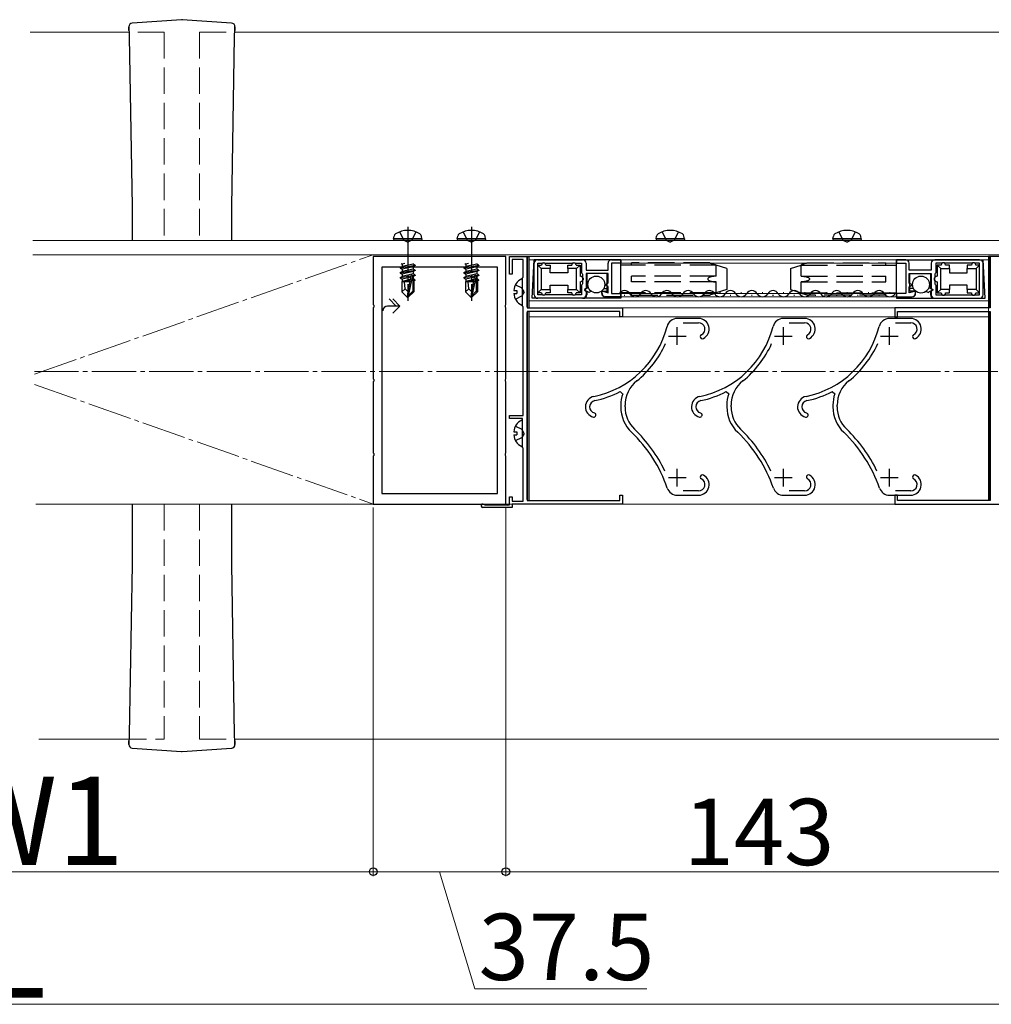
# Model space of a CAD drawing. Extents: x 0 to 1400, y 0 to 2100.
# Drawn here: x 418 to 637, y 1115 to 1338 of the extents above; entities that cross this region are included whole.
import ezdxf

# ---------------------------------------------------------------- set-up
doc = ezdxf.new("R2010")
doc.units = 0
doc.linetypes.add('YCENTER_1', pattern=[13, 10, -1, 1, -1])
doc.linetypes.add('YHIDDEN_1', pattern=[4, 3, -1])
for name, color, linetype, lineweight in [('YKK_11', 7, 'CONTINUOUS', 30), ('YKK_12', 2, 'CONTINUOUS', 13), ('YKK_13', 4, 'CONTINUOUS', 30), ('YKK_D', 6, 'CONTINUOUS', 13)]:
    doc.layers.add(name, color=color, linetype=linetype, lineweight=lineweight)
doc.styles.add('text-b', font='txt')

msp = doc.modelspace()

# ---------------------------------------------------------------- linework, layer by layer
at = {"layer": 'YKK_11', "linetype": 'ByBlock', "lineweight": -2, "ltscale": 0.5}
for p, q in [((527.6, 1284.2), (497.6, 1284.2)), ((497.6, 1284.2), (497.6, 1273.37)), ((527.6, 1273.37), (527.6, 1284.2)), ((528.4, 1280.2), (528.4, 1284.2)), ((528.4, 1284.2), (532.4, 1284.2)), ((531.52, 1283.56), (529.04, 1283.56)), ((529.04, 1283.56), (529.04, 1280.2)), ((531.52, 1279.56), (531.52, 1283.56)), ((532.4, 1284.2), (532.4, 1272.6)), ((534.8, 1283.48), (544.96, 1283.48)), ((551.52, 1283.48), (553.6, 1283.48)), ((553.6, 1283.48), (553.6, 1282.68)), ((618.08, 1283.47), (616, 1283.47)), ((616, 1283.47), (616, 1282.67)), ((634.8, 1283.47), (624.64, 1283.47)), ((641.2, 1284.2), (637.2, 1284.2)), ((637.2, 1284.2), (637.2, 1272.6)), ((499.52, 1281.8), (499.52, 1230.6)), ((525.68, 1281.8), (499.52, 1281.8)), ((525.68, 1230.6), (525.68, 1281.8)), ((534, 1275.56), (534, 1282.68)), ((534.8, 1275.56), (534.8, 1282.68)), ((534.8, 1282.68), (535.79, 1282.68)), ((535.79, 1282.68), (535.94, 1282.78)), ((535.94, 1282.78), (536.38, 1282.78)), ((536.38, 1282.78), (536.53, 1282.68)), ((536.53, 1282.68), (542.63, 1282.68)), ((542.63, 1282.68), (542.78, 1282.78)), ((542.78, 1282.78), (543.22, 1282.78)), ((543.22, 1282.78), (543.37, 1282.68)), ((543.37, 1282.68), (544.72, 1282.68)), ((544.72, 1282.68), (544.72, 1280.52)), ((545.76, 1282.68), (545.76, 1281.16)), ((545.76, 1281.16), (550.72, 1281.16)), ((550.72, 1281.16), (550.72, 1282.68)), ((553.6, 1282.68), (551.52, 1282.68)), ((551.52, 1282.68), (551.52, 1275.88)), ((616, 1282.67), (618.08, 1282.67)), ((618.08, 1282.67), (618.08, 1275.87)), ((618.88, 1281.15), (618.88, 1282.67)), ((623.84, 1281.15), (618.88, 1281.15)), ((623.84, 1282.67), (623.84, 1281.15)), ((626.23, 1282.67), (624.88, 1282.67)), ((624.88, 1282.67), (624.88, 1280.51)), ((626.38, 1282.77), (626.23, 1282.67)), ((626.82, 1282.77), (626.38, 1282.77)), ((626.97, 1282.67), (626.82, 1282.77)), ((633.07, 1282.67), (626.97, 1282.67)), ((633.22, 1282.77), (633.07, 1282.67)), ((633.66, 1282.77), (633.22, 1282.77)), ((633.81, 1282.67), (633.66, 1282.77)), ((634.8, 1282.67), (633.81, 1282.67)), ((634.8, 1275.55), (634.8, 1282.67)), ((635.6, 1275.55), (635.6, 1282.67)), ((529.04, 1280.2), (528.4, 1280.2)), ((531.36, 1279.4), (531.52, 1279.56)), ((531.36, 1273), (531.36, 1279.4)), ((544.72, 1280.52), (544.84, 1280.36)), ((544.84, 1280.36), (544.96, 1280.21)), ((544.96, 1280.21), (544.96, 1279.49)), ((544.96, 1279.49), (545.06, 1279.34)), ((545.06, 1278.9), (544.96, 1278.75)), ((545.06, 1279.34), (545.06, 1278.9)), ((550.72, 1280.36), (545.76, 1280.36)), ((545.76, 1280.36), (545.76, 1277)), ((550.72, 1278.22), (550.72, 1280.36)), ((618.88, 1278.21), (618.88, 1280.35)), ((618.88, 1280.35), (623.84, 1280.35)), ((623.84, 1280.35), (623.84, 1277)), ((624.64, 1279.48), (624.54, 1279.33)), ((624.54, 1279.33), (624.54, 1278.89)), ((624.54, 1278.89), (624.64, 1278.75)), ((624.76, 1280.35), (624.64, 1280.2)), ((624.64, 1280.2), (624.64, 1279.48)), ((624.88, 1280.51), (624.76, 1280.35)), ((544.84, 1277.88), (544.72, 1277.73)), ((544.72, 1277.73), (544.72, 1275.56)), ((544.96, 1278.04), (544.84, 1277.88)), ((544.96, 1278.75), (544.96, 1278.04)), ((545.76, 1277), (545.36, 1276.77)), ((545.36, 1276.77), (545.36, 1276.59)), ((550.16, 1277.89), (550.72, 1278.22)), ((550.16, 1277.71), (550.16, 1277.89)), ((550.72, 1277.39), (550.16, 1277.71)), ((550.72, 1276.02), (550.72, 1277.39)), ((619.44, 1277.89), (618.88, 1278.21)), ((618.88, 1277.38), (619.44, 1277.7)), ((618.88, 1276.02), (618.88, 1277.38)), ((619.44, 1277.7), (619.44, 1277.89)), ((623.84, 1277), (624.24, 1276.77)), ((624.24, 1276.77), (624.24, 1276.58)), ((624.64, 1278.75), (624.64, 1278.03)), ((624.64, 1278.03), (624.76, 1277.87)), ((624.76, 1277.87), (624.88, 1277.72)), ((624.88, 1277.72), (624.88, 1275.55)), ((535.79, 1275.56), (534.8, 1275.56)), ((544.96, 1274.76), (534.8, 1274.76)), ((535.94, 1275.47), (535.79, 1275.56)), ((536.38, 1275.47), (535.94, 1275.47)), ((536.53, 1275.56), (536.38, 1275.47)), ((542.63, 1275.56), (536.53, 1275.56)), ((542.78, 1275.47), (542.63, 1275.56)), ((543.22, 1275.47), (542.78, 1275.47)), ((543.37, 1275.56), (543.22, 1275.47)), ((544.72, 1275.56), (543.37, 1275.56)), ((545.36, 1276.59), (545.76, 1276.36)), ((545.76, 1276.36), (545.76, 1275.56)), ((549.28, 1276.04), (549.28, 1276.41)), ((549.28, 1276.41), (550.72, 1276.02)), ((553.6, 1275.08), (550.24, 1275.08)), ((551.52, 1275.88), (553.6, 1275.88)), ((553.6, 1275.88), (553.6, 1275.08)), ((618.08, 1275.87), (616, 1275.87)), ((616, 1275.87), (616, 1275.07)), ((616, 1275.07), (619.36, 1275.07)), ((620.32, 1276.4), (618.88, 1276.02)), ((620.32, 1276.03), (620.32, 1276.4)), ((624.24, 1276.58), (623.84, 1276.35)), ((623.84, 1276.35), (623.84, 1275.55)), ((624.64, 1274.75), (634.8, 1274.75)), ((624.88, 1275.55), (626.23, 1275.55)), ((626.23, 1275.55), (626.38, 1275.46)), ((626.38, 1275.46), (626.82, 1275.46)), ((626.82, 1275.46), (626.97, 1275.55)), ((626.97, 1275.55), (633.07, 1275.55)), ((633.07, 1275.55), (633.22, 1275.46)), ((633.22, 1275.46), (633.66, 1275.46)), ((633.66, 1275.46), (633.81, 1275.55)), ((633.81, 1275.55), (634.8, 1275.55)), ((497.6, 1273.37), (497.7, 1273.22)), ((497.7, 1272.78), (497.6, 1272.63)), ((497.6, 1272.63), (497.6, 1256.57)), ((497.7, 1273.22), (497.7, 1272.78)), ((527.5, 1273.22), (527.6, 1273.37)), ((527.5, 1272.78), (527.5, 1273.22)), ((527.6, 1272.63), (527.5, 1272.78)), ((527.6, 1256.57), (527.6, 1272.63)), ((531.52, 1272.84), (531.36, 1273)), ((531.52, 1248.2), (531.52, 1272.84)), ((532.4, 1272.6), (554, 1272.6)), ((554, 1272.6), (554, 1270.6)), ((637.2, 1272.6), (615.6, 1272.6)), ((615.6, 1272.6), (615.6, 1270.6)), ((532.4, 1271.8), (532.4, 1229)), ((553.36, 1271.8), (532.4, 1271.8)), ((553.36, 1270.6), (553.36, 1271.8)), ((554, 1270.6), (553.36, 1270.6)), ((571.2, 1270.2), (566.4, 1270.2)), ((595.2, 1270.2), (590.4, 1270.2)), ((619.2, 1270.2), (614.4, 1270.2)), ((615.6, 1270.6), (616.24, 1270.6)), ((616.24, 1270.6), (616.24, 1271.8)), ((616.24, 1271.8), (637.2, 1271.8)), ((637.2, 1271.8), (637.2, 1229)), ((567.74, 1269.24), (571.2, 1269.24)), ((591.74, 1269.24), (595.2, 1269.24)), ((615.74, 1269.24), (619.2, 1269.24)), ((497.6, 1256.57), (497.7, 1256.42)), ((497.7, 1255.98), (497.6, 1255.83)), ((497.6, 1255.83), (497.6, 1239.77)), ((497.7, 1256.42), (497.7, 1255.98)), ((527.5, 1256.42), (527.6, 1256.57)), ((527.5, 1255.98), (527.5, 1256.42)), ((527.6, 1255.83), (527.5, 1255.98)), ((527.6, 1239.77), (527.6, 1255.83)), ((553.47, 1253.65), (554.03, 1253.16)), ((577.47, 1253.65), (578.03, 1253.16)), ((601.47, 1253.65), (602.03, 1253.16)), ((553.6, 1250.57), (553.6, 1250.2)), ((554.56, 1250.2), (554.56, 1250.57)), ((577.6, 1250.57), (577.6, 1250.2)), ((578.56, 1250.2), (578.56, 1250.57)), ((601.6, 1250.57), (601.6, 1250.2)), ((602.56, 1250.2), (602.56, 1250.57)), ((528.4, 1247.56), (528.4, 1248.2)), ((528.4, 1248.2), (531.52, 1248.2)), ((531.36, 1247.56), (528.4, 1247.56)), ((531.36, 1241), (531.36, 1247.56)), ((531.52, 1240.84), (531.36, 1241)), ((497.6, 1239.77), (497.7, 1239.62)), ((497.7, 1239.18), (497.6, 1239.03)), ((497.6, 1239.03), (497.6, 1228.2)), ((497.7, 1239.62), (497.7, 1239.18)), ((527.5, 1239.62), (527.6, 1239.77)), ((527.5, 1239.18), (527.5, 1239.62)), ((527.6, 1239.03), (527.5, 1239.18)), ((527.6, 1228.2), (527.6, 1239.03)), ((531.52, 1228.84), (531.52, 1240.84)), ((499.52, 1230.6), (525.68, 1230.6)), ((553.36, 1229), (553.36, 1230.2)), ((553.36, 1230.2), (554, 1230.2)), ((554, 1230.2), (554, 1228.2)), ((566.4, 1230.2), (571.2, 1230.2)), ((571.2, 1231.16), (567.74, 1231.16)), ((590.4, 1230.2), (595.2, 1230.2)), ((595.2, 1231.16), (591.74, 1231.16)), ((614.4, 1230.2), (619.2, 1230.2)), ((616.24, 1230.2), (615.6, 1230.2)), ((615.6, 1230.2), (615.6, 1228.2)), ((619.2, 1231.16), (615.74, 1231.16)), ((616.24, 1229), (616.24, 1230.2)), ((497.6, 1228.2), (527.6, 1228.2)), ((522.66, 1228.1), (522.82, 1228.04)), ((522.82, 1228.04), (527.74, 1228.04)), ((527.74, 1228.04), (527.95, 1227.92)), ((527.95, 1227.92), (528.4, 1228.04)), ((528.4, 1228.04), (528.4, 1229.8)), ((528.4, 1229.8), (529.04, 1229.8)), ((529.04, 1229.8), (529.04, 1228.84)), ((529.04, 1228.84), (531.52, 1228.84)), ((554, 1228.2), (529.04, 1228.2)), ((529.04, 1228.2), (529.04, 1227.4)), ((532.4, 1229), (553.36, 1229)), ((615.6, 1228.2), (640.56, 1228.2)), ((637.2, 1229), (616.24, 1229)), ((529.04, 1227.4), (522.4, 1227.4))]:
    msp.add_line(p, q, dxfattribs=at)
at = {"layer": 'YKK_11', "ltscale": 0.5}
for p, q in [((566.4, 1264.2), (566.4, 1268.2)), ((590.4, 1264.2), (590.4, 1268.2)), ((614.4, 1264.2), (614.4, 1268.2)), ((564.4, 1266.2), (568.4, 1266.2)), ((588.4, 1266.2), (592.4, 1266.2)), ((612.4, 1266.2), (616.4, 1266.2)), ((566.4, 1232.2), (566.4, 1236.2)), ((590.4, 1232.2), (590.4, 1236.2)), ((614.4, 1232.2), (614.4, 1236.2)), ((564.4, 1234.2), (568.4, 1234.2)), ((588.4, 1234.2), (592.4, 1234.2)), ((612.4, 1234.2), (616.4, 1234.2))]:
    msp.add_line(p, q, dxfattribs=at)
at = {"layer": 'YKK_11', "linetype": 'ByBlock', "lineweight": -2, "ltscale": 0.5}
for centre, radius, start, end in [((534.8, 1282.68), 0.8, 90, 180), ((544.96, 1282.68), 0.8, 0, 90), ((551.52, 1282.68), 0.8, 90, 180), ((618.08, 1282.67), 0.8, 359.9988, 89.9988), ((624.64, 1282.67), 0.8, 89.9988, 179.9988), ((634.8, 1282.67), 0.8, 359.9988, 89.9988), ((534.8, 1275.56), 0.8, 180, 270), ((544.96, 1275.56), 0.8, 270, 360), ((550.24, 1276.04), 0.96, 180, 270), ((619.36, 1276.03), 0.96, 269.9988, 359.9988), ((624.64, 1275.55), 0.8, 179.9988, 269.9988), ((634.8, 1275.55), 0.8, 269.9988, 359.9988), ((566.4, 1267.8), 2.4, 90, 165.7636), ((571.2, 1267.8), 2.4, 297.2796, 90), ((590.4, 1267.8), 2.4, 90, 165.7636), ((595.2, 1267.8), 2.4, 297.2796, 90), ((614.4, 1267.8), 2.4, 90, 165.7636), ((619.2, 1267.8), 2.4, 297.2796, 90), ((543.14, 1273.7), 21.6, 281.6904, 345.7636), ((571.2, 1267.8), 1.44, 297.2796, 90), ((567.14, 1273.7), 21.6, 281.6904, 345.7636), ((595.2, 1267.8), 1.44, 297.2796, 90), ((591.14, 1273.7), 21.6, 281.6904, 345.7636), ((619.2, 1267.8), 1.44, 297.2796, 90), ((572.08, 1266.09), 0.48, 117.2796, 297.2796), ((596.08, 1266.09), 0.48, 117.2796, 297.2796), ((620.08, 1266.09), 0.48, 117.2796, 297.2796), ((543.14, 1273.7), 22.56, 308.5904, 335.9267), ((567.14, 1273.7), 22.56, 308.5904, 335.9267), ((591.14, 1273.7), 22.56, 308.5904, 335.9267), ((561.6, 1250.57), 7.04, 128.5903, 180), ((585.6, 1250.57), 7.04, 128.5903, 180), ((609.6, 1250.57), 7.04, 128.5903, 180), ((548, 1250.2), 2.4, 101.6904, 255.5225), ((543.14, 1273.7), 22.56, 281.6903, 297.2643), ((561.6, 1250.57), 8, 161.0567, 180), ((572, 1250.2), 2.4, 101.6904, 255.5225), ((567.14, 1273.7), 22.56, 281.6903, 297.2643), ((585.6, 1250.57), 8, 161.0567, 180), ((596, 1250.2), 2.4, 101.6904, 255.5225), ((591.14, 1273.7), 22.56, 281.6903, 297.2643), ((609.6, 1250.57), 8, 161.0567, 180), ((548, 1250.2), 1.44, 101.6904, 255.5225), ((561.6, 1250.2), 8, 180, 226.1535), ((561.6, 1250.2), 7.04, 180, 226.1535), ((572, 1250.2), 1.44, 101.6904, 255.5225), ((585.6, 1250.2), 8, 180, 226.1535), ((585.6, 1250.2), 7.04, 180, 226.1535), ((596, 1250.2), 1.44, 101.6904, 255.5225), ((609.6, 1250.2), 8, 180, 226.1535), ((609.6, 1250.2), 7.04, 180, 226.1535), ((547.52, 1248.34), 0.48, 255.5225, 75.5225), ((571.52, 1248.34), 0.48, 255.5225, 75.5225), ((595.52, 1248.34), 0.48, 255.5225, 75.5225), ((533.89, 1221.35), 32, 19.0853, 46.1535), ((533.89, 1221.35), 32.96, 25.7481, 46.1535), ((557.89, 1221.35), 32, 19.0853, 46.1535), ((557.89, 1221.35), 32.96, 25.7481, 46.1535), ((581.89, 1221.35), 32, 19.0853, 46.1535), ((581.89, 1221.35), 32.96, 25.7481, 46.1535), ((571.2, 1232.6), 2.4, 270, 62.7204), ((572.08, 1234.31), 0.48, 62.7204, 242.7204), ((595.2, 1232.6), 2.4, 270, 62.7204), ((596.08, 1234.31), 0.48, 62.7204, 242.7204), ((619.2, 1232.6), 2.4, 270, 62.7204), ((620.08, 1234.31), 0.48, 62.7204, 242.7204), ((571.2, 1232.6), 1.44, 270, 62.7204), ((595.2, 1232.6), 1.44, 270, 62.7204), ((619.2, 1232.6), 1.44, 270, 62.7204), ((566.4, 1232.6), 2.4, 199.0853, 270), ((590.4, 1232.6), 2.4, 199.0853, 270), ((614.4, 1232.6), 2.4, 199.0853, 270), ((522.4, 1227.8), 0.4, 48.5904, 270)]:
    msp.add_arc(centre, radius, start, end, dxfattribs=at)
at = {"layer": 'YKK_12'}
for p, q in [((420, 1335), (440.31, 1335)), ((468.31, 1335), (677.2, 1335)), ((543.6, 1287.8), (420.56, 1287.8)), ((543.6, 1287.8), (641.6, 1287.8)), ((543.6, 1284.6), (420.6, 1284.6)), ((543.6, 1284.6), (641.6, 1284.6)), ((421.27, 1228.2), (641.6, 1228.2)), ((421.91, 1175), (440.31, 1175)), ((468.31, 1175), (857.75, 1175))]:
    msp.add_line(p, q, dxfattribs=at)
at = {"layer": 'YKK_12', "linetype": 'YHIDDEN_1', "ltscale": 2}
for p, q in [((450.31, 1335), (440.31, 1335)), ((450.31, 1335), (450.31, 1287.8)), ((458.31, 1335), (458.31, 1287.8)), ((458.31, 1335), (468.31, 1335)), ((450.31, 1228.2), (450.31, 1175)), ((458.31, 1228.2), (458.31, 1175)), ((440.31, 1175), (450.31, 1175)), ((458.31, 1175), (468.31, 1175))]:
    msp.add_line(p, q, dxfattribs=at)
at = {"layer": 'YKK_12', "linetype": 'YCENTER_1'}
for p, q in [((420.92, 1257.57), (497.6, 1284.6)), ((420.92, 1258.2), (857.75, 1258.2)), ((420.95, 1255.22), (497.6, 1228.2))]:
    msp.add_line(p, q, dxfattribs=at)
at = {"layer": 'YKK_12', "ltscale": 2}
for p, q in [((532.8, 1284.2), (636.8, 1284.2)), ((532.8, 1272.6), (532.8, 1284.2)), ((532.8, 1283.48), (636.8, 1283.48)), ((553.6, 1283.48), (553.6, 1275.08)), ((553.6, 1283.48), (616, 1283.48)), ((616, 1275.08), (616, 1283.48)), ((636.8, 1270.6), (636.8, 1284.2)), ((553.6, 1282.68), (616, 1282.68)), ((553.6, 1275.88), (616, 1275.88)), ((553.6, 1275.08), (616, 1275.08)), ((532.8, 1274.2), (636.8, 1274.2)), ((532.8, 1272.6), (636.8, 1272.6)), ((532.8, 1229), (532.8, 1271.8)), ((532.8, 1270.6), (636.8, 1270.6)), ((532.8, 1228.2), (636.8, 1228.2))]:
    msp.add_line(p, q, dxfattribs=at)
at = {"layer": 'YKK_13'}
for p, q in [((454.23, 1337.8), (443.07, 1337.02)), ((465.55, 1337.02), (454.39, 1337.8)), ((442.31, 1335.36), (442.31, 1336.21)), ((442.31, 1336.21), (442.31, 1335.36)), ((442.31, 1336.21), (442.31, 1336.21)), ((442.31, 1336.21), (442.31, 1336.21)), ((442.35, 1335.4), (442.31, 1335.36)), ((442.55, 1336.78), (442.53, 1336.76)), ((442.53, 1336.76), (442.53, 1336.76)), ((466.09, 1336.76), (466.09, 1336.76)), ((466.27, 1335.4), (466.25, 1335.4)), ((466.31, 1335.36), (466.27, 1335.4)), ((466.31, 1336.21), (466.31, 1335.36)), ((466.31, 1336.21), (466.31, 1336.21)), ((466.31, 1335.36), (466.31, 1336.21)), ((466.31, 1336.21), (466.31, 1336.21)), ((443.09, 1295.5), (442.48, 1333.91)), ((466.14, 1333.91), (465.53, 1295.5)), ((443.09, 1287.8), (443.09, 1295.5)), ((465.53, 1295.5), (465.53, 1287.8)), ((502.2, 1288.2), (502.31, 1288.84)), ((508.6, 1288.2), (502.2, 1288.2)), ((502.2, 1288.2), (502.27, 1287.8)), ((508.53, 1287.8), (502.27, 1287.8)), ((508.6, 1288.2), (508.49, 1288.84)), ((508.6, 1288.2), (508.53, 1287.8)), ((516.6, 1288.2), (516.71, 1288.84)), ((523, 1288.2), (516.6, 1288.2)), ((516.6, 1288.2), (516.67, 1287.8)), ((522.93, 1287.8), (516.67, 1287.8)), ((523, 1288.2), (522.89, 1288.84)), ((523, 1288.2), (522.93, 1287.8)), ((561.6, 1288.2), (561.71, 1288.84)), ((568, 1288.2), (561.6, 1288.2)), ((561.6, 1288.2), (561.67, 1287.8)), ((567.93, 1287.8), (561.67, 1287.8)), ((568, 1288.2), (567.88, 1288.84)), ((568, 1288.2), (567.93, 1287.8)), ((601.6, 1288.2), (601.71, 1288.84)), ((608, 1288.2), (601.6, 1288.2)), ((601.6, 1288.2), (601.67, 1287.8)), ((607.93, 1287.8), (601.67, 1287.8)), ((608, 1288.2), (607.89, 1288.84)), ((608, 1288.2), (607.93, 1287.8)), ((503.72, 1281.68), (507.08, 1282.24)), ((507.08, 1282.16), (503.72, 1281.6)), ((503.72, 1281.68), (504.16, 1281.94)), ((503.72, 1281.68), (503.72, 1281.6)), ((503.72, 1281.6), (504.16, 1281.35)), ((503.72, 1280.56), (507.08, 1281.12)), ((503.93, 1282.6), (504.16, 1282.47)), ((504.75, 1282.6), (504.16, 1282.47)), ((506.64, 1282.5), (504.16, 1281.94)), ((504.16, 1282.47), (504.16, 1281.94)), ((506.64, 1281.91), (504.16, 1281.35)), ((506.64, 1281.38), (504.16, 1280.82)), ((504.16, 1281.35), (504.16, 1280.82)), ((506.64, 1282.6), (506.64, 1282.5)), ((507.08, 1282.24), (506.64, 1282.5)), ((507.08, 1282.16), (506.64, 1281.91)), ((506.64, 1281.91), (506.64, 1281.38)), ((507.08, 1281.12), (506.64, 1281.38)), ((507.08, 1282.24), (507.08, 1282.16)), ((507.08, 1281.12), (507.08, 1281.04)), ((518.12, 1281.68), (521.48, 1282.24)), ((521.48, 1282.16), (518.12, 1281.6)), ((518.12, 1281.68), (518.56, 1281.94)), ((518.12, 1281.68), (518.12, 1281.6)), ((518.12, 1281.6), (518.56, 1281.35)), ((518.12, 1280.56), (521.48, 1281.12)), ((518.33, 1282.6), (518.56, 1282.47)), ((519.15, 1282.6), (518.56, 1282.47)), ((521.04, 1282.5), (518.56, 1281.94)), ((518.56, 1282.47), (518.56, 1281.94)), ((521.04, 1281.91), (518.56, 1281.35)), ((521.04, 1281.38), (518.56, 1280.82)), ((518.56, 1281.35), (518.56, 1280.82)), ((521.04, 1282.6), (521.04, 1282.5)), ((521.48, 1282.24), (521.04, 1282.5)), ((521.48, 1282.16), (521.04, 1281.91)), ((521.04, 1281.91), (521.04, 1281.38)), ((521.48, 1281.12), (521.04, 1281.38)), ((521.48, 1282.24), (521.48, 1282.16)), ((521.48, 1281.12), (521.48, 1281.04)), ((507.08, 1281.04), (503.72, 1280.48)), ((503.72, 1280.56), (504.16, 1280.82)), ((503.72, 1280.56), (503.72, 1280.48)), ((503.72, 1280.48), (504.16, 1280.23)), ((503.72, 1279.44), (506.14, 1279.85)), ((506.12, 1279.76), (503.72, 1279.36)), ((503.72, 1279.44), (504.16, 1279.7)), ((503.72, 1279.44), (503.72, 1279.36)), ((503.72, 1279.36), (504.16, 1279.11)), ((506.64, 1280.79), (504.16, 1280.23)), ((506.64, 1280.26), (504.16, 1279.7)), ((504.16, 1280.23), (504.16, 1279.7)), ((506.07, 1279.54), (504.16, 1279.11)), ((504.16, 1279.11), (504.16, 1278.58)), ((505.96, 1278.98), (504.16, 1278.58)), ((506.13, 1279.81), (505.4, 1276.3)), ((506.47, 1279.9), (505.52, 1275.34)), ((506.47, 1279.9), (507.08, 1280)), ((507.08, 1279.92), (506.51, 1279.83)), ((506.52, 1279.76), (506.52, 1276.34)), ((506.64, 1279.67), (506.52, 1279.64)), ((506.64, 1279.14), (506.52, 1279.11)), ((507, 1278.93), (506.52, 1278.85)), ((507.08, 1281.04), (506.64, 1280.79)), ((506.64, 1280.79), (506.64, 1280.26)), ((507.08, 1280), (506.64, 1280.26)), ((507.08, 1279.92), (506.64, 1279.67)), ((506.64, 1279.67), (506.64, 1279.14)), ((507, 1278.93), (506.64, 1279.14)), ((507, 1278.93), (507, 1278.76)), ((507.08, 1280), (507.08, 1279.92)), ((521.48, 1281.04), (518.12, 1280.48)), ((518.12, 1280.56), (518.56, 1280.82)), ((518.12, 1280.56), (518.12, 1280.48)), ((518.12, 1280.48), (518.56, 1280.23)), ((518.12, 1279.44), (520.54, 1279.85)), ((520.52, 1279.76), (518.12, 1279.36)), ((518.12, 1279.44), (518.56, 1279.7)), ((518.12, 1279.44), (518.12, 1279.36)), ((518.12, 1279.36), (518.56, 1279.11)), ((521.04, 1280.79), (518.56, 1280.23)), ((521.04, 1280.26), (518.56, 1279.7)), ((518.56, 1280.23), (518.56, 1279.7)), ((520.47, 1279.54), (518.56, 1279.11)), ((518.56, 1279.11), (518.56, 1278.58)), ((520.36, 1278.98), (518.56, 1278.58)), ((520.53, 1279.81), (519.8, 1276.3)), ((520.87, 1279.9), (519.92, 1275.34)), ((520.87, 1279.9), (521.48, 1280)), ((521.48, 1279.92), (520.91, 1279.83)), ((520.92, 1279.76), (520.92, 1276.34)), ((521.04, 1279.67), (520.92, 1279.64)), ((521.04, 1279.14), (520.92, 1279.11)), ((521.4, 1278.93), (520.92, 1278.85)), ((521.48, 1281.04), (521.04, 1280.79)), ((521.04, 1280.79), (521.04, 1280.26)), ((521.48, 1280), (521.04, 1280.26)), ((521.48, 1279.92), (521.04, 1279.67)), ((521.04, 1279.67), (521.04, 1279.14)), ((521.4, 1278.93), (521.04, 1279.14)), ((521.4, 1278.93), (521.4, 1278.76)), ((521.48, 1280), (521.48, 1279.92)), ((504.04, 1278.52), (504.16, 1278.58)), ((504.04, 1278.52), (504.04, 1276.24)), ((505.86, 1278.52), (504.04, 1278.52)), ((504.81, 1276.89), (504.04, 1276.24)), ((505.91, 1278.75), (504.53, 1278.52)), ((504.81, 1276.89), (504.68, 1278.52)), ((505.4, 1276.3), (504.81, 1276.89)), ((505.86, 1278.54), (505.8, 1278.52)), ((507, 1278.76), (506.52, 1278.66)), ((506.76, 1278.52), (506.52, 1278.52)), ((507, 1278.76), (506.76, 1278.62)), ((506.76, 1278.62), (506.76, 1276.24)), ((518.44, 1278.52), (518.56, 1278.58)), ((518.44, 1278.52), (518.44, 1276.24)), ((520.26, 1278.52), (518.44, 1278.52)), ((519.21, 1276.89), (518.44, 1276.24)), ((520.31, 1278.75), (518.93, 1278.52)), ((519.21, 1276.89), (519.08, 1278.52)), ((519.8, 1276.3), (519.21, 1276.89)), ((520.26, 1278.54), (520.2, 1278.52)), ((521.4, 1278.76), (520.92, 1278.66)), ((521.16, 1278.52), (520.92, 1278.52)), ((521.4, 1278.76), (521.16, 1278.62)), ((521.16, 1278.62), (521.16, 1276.24)), ((505.28, 1275), (504.04, 1276.24)), ((505.4, 1276.3), (505.28, 1275)), ((505.28, 1275), (505.52, 1275)), ((505.4, 1276.3), (505.4, 1275)), ((506.52, 1276.34), (505.52, 1275.34)), ((505.52, 1275), (506.76, 1276.24)), ((505.52, 1275.34), (505.52, 1275)), ((506.76, 1276.24), (506.52, 1276.34)), ((519.68, 1275), (518.44, 1276.24)), ((519.8, 1276.3), (519.68, 1275)), ((519.68, 1275), (519.92, 1275)), ((519.8, 1276.3), (519.8, 1275)), ((520.92, 1276.34), (519.92, 1275.34)), ((519.92, 1275), (521.16, 1276.24)), ((519.92, 1275.34), (519.92, 1275)), ((521.16, 1276.24), (520.92, 1276.34)), ((443.09, 1214.5), (443.09, 1228.2)), ((465.53, 1228.2), (465.53, 1214.5)), ((442.48, 1176.09), (443.09, 1214.5)), ((465.53, 1214.5), (466.14, 1176.09)), ((442.31, 1174.64), (442.35, 1174.6)), ((442.31, 1173.79), (442.31, 1174.64)), ((442.31, 1174.64), (442.31, 1173.79)), ((442.35, 1174.6), (442.37, 1174.6)), ((466.25, 1174.6), (466.27, 1174.6)), ((466.27, 1174.6), (466.31, 1174.64)), ((466.31, 1174.64), (466.31, 1173.79)), ((466.31, 1173.79), (466.31, 1174.64)), ((442.31, 1173.79), (442.31, 1173.79)), ((442.31, 1173.79), (442.31, 1173.79)), ((442.53, 1173.24), (442.53, 1173.24)), ((443.07, 1172.98), (454.23, 1172.2)), ((454.39, 1172.2), (465.55, 1172.98)), ((466.07, 1173.22), (466.09, 1173.24)), ((466.09, 1173.24), (466.09, 1173.24)), ((466.31, 1173.79), (466.31, 1173.79)), ((466.31, 1173.79), (466.31, 1173.79))]:
    msp.add_line(p, q, dxfattribs=at)
at = {"layer": 'YKK_13', "linetype": 'YCENTER_1'}
for p, q in [((505.4, 1290.92), (505.4, 1274.2)), ((519.8, 1290.92), (519.8, 1274.2))]:
    msp.add_line(p, q, dxfattribs=at)
at = {"layer": 'YKK_13', "linetype": 'YHIDDEN_1'}
for p, q in [((503.56, 1289.79), (504.48, 1287.93)), ((504.48, 1287.93), (505.4, 1287.45)), ((506.32, 1287.93), (505.4, 1287.45)), ((507.24, 1289.79), (506.32, 1287.93)), ((517.96, 1289.79), (518.88, 1287.93)), ((518.88, 1287.93), (519.8, 1287.45)), ((520.72, 1287.93), (519.8, 1287.45)), ((521.64, 1289.79), (520.72, 1287.93)), ((562.96, 1289.79), (563.88, 1287.93)), ((563.88, 1287.93), (564.8, 1287.45)), ((565.71, 1287.93), (564.8, 1287.45)), ((566.64, 1289.79), (565.71, 1287.93)), ((602.96, 1289.79), (603.88, 1287.93)), ((603.88, 1287.93), (604.8, 1287.45)), ((605.72, 1287.93), (604.8, 1287.45)), ((606.64, 1289.79), (605.72, 1287.93))]:
    msp.add_line(p, q, dxfattribs=at)
at = {"layer": 'YKK_13', "ltscale": 2}
for p, q in [((532.4, 1272.84), (532.4, 1284.2)), ((532.4, 1284.2), (532.8, 1284.2)), ((532.8, 1284.2), (532.8, 1272.6)), ((533.52, 1274.76), (533.98, 1283.48)), ((553.6, 1283.48), (533.98, 1283.48)), ((553.6, 1275.08), (553.6, 1283.48)), ((616, 1283.48), (635.62, 1283.48)), ((616, 1275.08), (616, 1283.48)), ((636.08, 1274.76), (635.62, 1283.48)), ((637.2, 1284.2), (636.8, 1284.2)), ((636.8, 1284.2), (636.8, 1272.6)), ((637.2, 1272.84), (637.2, 1284.2)), ((534.8, 1275.96), (534.8, 1282.28)), ((534.8, 1282.28), (535.6, 1281.48)), ((534.8, 1282.28), (535.68, 1282.28)), ((535.6, 1281.48), (535.6, 1276.76)), ((537.6, 1281.48), (535.6, 1281.48)), ((536.64, 1282.28), (537.6, 1282.28)), ((537.6, 1282.28), (537.6, 1281.48)), ((537.6, 1280.52), (537.6, 1281.48)), ((541.6, 1282.28), (542.52, 1282.28)), ((541.6, 1281.48), (541.6, 1282.28)), ((541.6, 1281.48), (541.6, 1280.52)), ((543.6, 1281.48), (541.6, 1281.48)), ((543.48, 1282.28), (544.4, 1282.28)), ((544.4, 1282.28), (543.6, 1281.48)), ((543.6, 1276.76), (543.6, 1281.48)), ((544.4, 1282.28), (544.4, 1279.76)), ((626.12, 1282.28), (625.2, 1282.28)), ((625.2, 1282.28), (626, 1281.48)), ((625.2, 1282.28), (625.2, 1279.76)), ((626, 1281.48), (628, 1281.48)), ((626, 1276.76), (626, 1281.48)), ((628, 1282.28), (627.08, 1282.28)), ((628, 1281.48), (628, 1282.28)), ((628, 1281.48), (628, 1280.52)), ((632.96, 1282.28), (632, 1282.28)), ((632, 1282.28), (632, 1281.48)), ((632, 1281.48), (634, 1281.48)), ((632, 1280.52), (632, 1281.48)), ((634.8, 1282.28), (633.92, 1282.28)), ((634.8, 1282.28), (634, 1281.48)), ((634, 1281.48), (634, 1276.76)), ((634.8, 1275.96), (634.8, 1282.28)), ((531.36, 1273.32), (531.36, 1279.08)), ((541.6, 1280.52), (537.6, 1280.52)), ((550.56, 1280.36), (545.92, 1280.36)), ((545.92, 1280.36), (545.92, 1277)), ((550.56, 1276.36), (550.56, 1280.36)), ((619.04, 1276.36), (619.04, 1280.36)), ((619.04, 1280.36), (623.68, 1280.36)), ((623.68, 1280.36), (623.68, 1277)), ((628, 1280.52), (632, 1280.52)), ((534.8, 1275.96), (535.6, 1276.76)), ((535.6, 1276.76), (537.6, 1276.76)), ((537.6, 1277.72), (541.6, 1277.72)), ((537.6, 1276.76), (537.6, 1277.72)), ((537.6, 1276.76), (537.6, 1275.96)), ((541.6, 1277.72), (541.6, 1276.76)), ((541.6, 1276.76), (543.6, 1276.76)), ((541.6, 1275.96), (541.6, 1276.76)), ((544.4, 1275.96), (543.6, 1276.76)), ((544.4, 1278.48), (544.4, 1275.96)), ((545.92, 1277), (545.61, 1276.82)), ((545.94, 1277.01), (545.92, 1277)), ((545.98, 1277.04), (545.94, 1277.01)), ((546.27, 1277.2), (545.98, 1277.04)), ((549.78, 1277), (550.56, 1277)), ((619.82, 1277), (619.04, 1277)), ((623.33, 1277.2), (623.62, 1277.04)), ((623.62, 1277.04), (623.66, 1277.01)), ((623.66, 1277.01), (623.68, 1277)), ((623.68, 1277), (623.99, 1276.82)), ((625.2, 1278.48), (625.2, 1275.96)), ((625.2, 1275.96), (626, 1276.76)), ((628, 1276.76), (626, 1276.76)), ((632, 1277.72), (628, 1277.72)), ((628, 1277.72), (628, 1276.76)), ((628, 1275.96), (628, 1276.76)), ((632, 1276.76), (632, 1277.72)), ((634, 1276.76), (632, 1276.76)), ((632, 1276.76), (632, 1275.96)), ((634.8, 1275.96), (634, 1276.76)), ((529.38, 1276.54), (530.08, 1276.54)), ((529.38, 1275.86), (530.08, 1275.86)), ((530.08, 1276.54), (530.08, 1275.86)), ((545.12, 1274.76), (533.52, 1274.76)), ((535.68, 1275.96), (534.8, 1275.96)), ((537.6, 1275.96), (536.64, 1275.96)), ((542.52, 1275.96), (541.6, 1275.96)), ((544.4, 1275.96), (543.48, 1275.96)), ((547.52, 1274.76), (545.12, 1274.76)), ((545.61, 1276.54), (545.92, 1276.36)), ((545.92, 1276.36), (545.92, 1275.56)), ((545.92, 1276.36), (545.95, 1276.34)), ((545.95, 1276.34), (546.04, 1276.29)), ((546.04, 1276.29), (546.19, 1276.21)), ((546.19, 1276.21), (546.39, 1276.09)), ((553.6, 1274.76), (547.52, 1274.76)), ((549.25, 1276.36), (549.28, 1276.36)), ((549.28, 1276.36), (550.56, 1276.36)), ((549.28, 1275.88), (549.28, 1276.36)), ((553.6, 1275.08), (550.08, 1275.08)), ((553.6, 1275.08), (553.6, 1274.76)), ((554.37, 1275.48), (554.53, 1275.48)), ((556.77, 1276.09), (556.93, 1276.09)), ((559.17, 1275.48), (559.33, 1275.48)), ((561.57, 1276.09), (561.73, 1276.09)), ((563.97, 1275.48), (564.13, 1275.48)), ((566.37, 1276.09), (566.53, 1276.09)), ((568.77, 1275.48), (568.93, 1275.48)), ((571.17, 1276.09), (571.33, 1276.09)), ((573.57, 1275.48), (573.73, 1275.48)), ((575.97, 1276.09), (576.13, 1276.09)), ((578.37, 1275.48), (578.53, 1275.48)), ((580.77, 1276.09), (580.93, 1276.09)), ((583.17, 1275.48), (583.33, 1275.48)), ((585.57, 1276.09), (585.73, 1276.09)), ((587.97, 1275.48), (588.13, 1275.48)), ((590.37, 1276.09), (590.53, 1276.09)), ((592.77, 1275.48), (592.93, 1275.48)), ((595.17, 1276.09), (595.33, 1276.09)), ((597.57, 1275.48), (597.73, 1275.48)), ((599.97, 1276.09), (600.13, 1276.09)), ((602.37, 1275.48), (602.53, 1275.48)), ((604.77, 1276.09), (604.93, 1276.09)), ((607.17, 1275.48), (607.33, 1275.48)), ((609.57, 1276.09), (609.73, 1276.09)), ((611.97, 1275.48), (612.13, 1275.48)), ((614.37, 1276.09), (614.53, 1276.09)), ((616, 1275.08), (619.52, 1275.08)), ((616, 1275.08), (616, 1274.76)), ((616, 1274.76), (622.08, 1274.76)), ((620.32, 1276.36), (619.04, 1276.36)), ((620.32, 1275.88), (620.32, 1276.36)), ((620.34, 1276.36), (620.32, 1276.36)), ((622.08, 1274.76), (624.48, 1274.76)), ((623.41, 1276.21), (623.21, 1276.09)), ((623.56, 1276.29), (623.41, 1276.21)), ((623.65, 1276.34), (623.56, 1276.29)), ((623.68, 1276.36), (623.65, 1276.34)), ((623.99, 1276.54), (623.68, 1276.36)), ((623.68, 1276.36), (623.68, 1275.56)), ((624.48, 1274.76), (636.08, 1274.76)), ((625.2, 1275.96), (626.12, 1275.96)), ((627.08, 1275.96), (628, 1275.96)), ((632, 1275.96), (632.96, 1275.96)), ((633.92, 1275.96), (634.8, 1275.96)), ((532.4, 1229.24), (532.4, 1271.56)), ((532.8, 1271.8), (532.8, 1229)), ((636.8, 1271.8), (636.8, 1229)), ((637.2, 1229.24), (637.2, 1271.56)), ((531.36, 1241.32), (531.36, 1247.08)), ((529.38, 1244.54), (530.08, 1244.54)), ((529.38, 1243.86), (530.08, 1243.86)), ((530.08, 1244.54), (530.08, 1243.86))]:
    msp.add_line(p, q, dxfattribs=at)
at = {"layer": 'YKK_13', "linetype": 'YHIDDEN_1', "ltscale": 2}
for p, q in [((575.2, 1282.28), (553.6, 1282.28)), ((573.76, 1282.76), (556, 1282.76)), ((556, 1282.28), (556, 1282.76)), ((573.76, 1282.76), (573.77, 1282.76)), ((573.77, 1282.76), (573.82, 1282.74)), ((573.82, 1282.74), (573.91, 1282.71)), ((573.91, 1282.71), (574.05, 1282.66)), ((574.05, 1282.66), (574.23, 1282.6)), ((574.23, 1282.6), (574.44, 1282.53)), ((574.44, 1282.53), (574.68, 1282.45)), ((574.68, 1282.45), (574.94, 1282.37)), ((574.94, 1282.37), (575.2, 1282.28)), ((575.2, 1279.76), (575.2, 1282.28)), ((577.6, 1281.48), (575.2, 1282.28)), ((577.6, 1281.48), (577.6, 1276.76)), ((592, 1281.48), (594.4, 1282.28)), ((592, 1281.48), (592, 1276.76)), ((594.66, 1282.37), (594.4, 1282.28)), ((594.4, 1279.76), (594.4, 1282.28)), ((594.4, 1282.28), (616, 1282.28)), ((594.92, 1282.45), (594.66, 1282.37)), ((595.16, 1282.53), (594.92, 1282.45)), ((595.37, 1282.6), (595.16, 1282.53)), ((595.55, 1282.66), (595.37, 1282.6)), ((595.69, 1282.71), (595.55, 1282.66)), ((595.78, 1282.74), (595.69, 1282.71)), ((595.83, 1282.76), (595.78, 1282.74)), ((595.84, 1282.76), (595.83, 1282.76)), ((595.84, 1282.76), (613.6, 1282.76)), ((613.6, 1282.28), (613.6, 1282.76)), ((575.2, 1279.76), (556, 1279.76)), ((556, 1278.48), (556, 1279.76)), ((594.4, 1279.76), (613.6, 1279.76)), ((613.6, 1278.48), (613.6, 1279.76)), ((529.79, 1277.84), (531.24, 1277.12)), ((531.73, 1276.2), (531.24, 1277.12)), ((575.2, 1278.48), (556, 1278.48)), ((575.2, 1275.96), (575.2, 1278.48)), ((577.6, 1276.76), (575.2, 1275.96)), ((592, 1276.76), (594.4, 1275.96)), ((594.4, 1275.96), (594.4, 1278.48)), ((594.4, 1278.48), (613.6, 1278.48)), ((529.79, 1274.56), (531.24, 1275.29)), ((531.73, 1276.2), (531.24, 1275.29)), ((575.2, 1275.96), (553.6, 1275.96)), ((556, 1275.48), (556, 1275.96)), ((556, 1275.48), (573.76, 1275.48)), ((573.77, 1275.48), (573.76, 1275.48)), ((573.82, 1275.5), (573.77, 1275.48)), ((573.91, 1275.53), (573.82, 1275.5)), ((574.05, 1275.58), (573.91, 1275.53)), ((574.23, 1275.64), (574.05, 1275.58)), ((574.44, 1275.71), (574.23, 1275.64)), ((574.68, 1275.79), (574.44, 1275.71)), ((574.94, 1275.87), (574.68, 1275.79)), ((575.2, 1275.96), (574.94, 1275.87)), ((594.4, 1275.96), (616, 1275.96)), ((594.4, 1275.96), (594.66, 1275.87)), ((594.66, 1275.87), (594.92, 1275.79)), ((594.92, 1275.79), (595.16, 1275.71)), ((595.16, 1275.71), (595.37, 1275.64)), ((595.37, 1275.64), (595.55, 1275.58)), ((595.55, 1275.58), (595.69, 1275.53)), ((595.69, 1275.53), (595.78, 1275.5)), ((595.78, 1275.5), (595.83, 1275.48)), ((595.83, 1275.48), (595.84, 1275.48)), ((613.6, 1275.48), (595.84, 1275.48)), ((613.6, 1275.48), (613.6, 1275.96)), ((529.79, 1245.84), (531.24, 1245.12)), ((529.79, 1242.56), (531.24, 1243.29)), ((531.73, 1244.2), (531.24, 1245.12)), ((531.73, 1244.2), (531.24, 1243.29))]:
    msp.add_line(p, q, dxfattribs=at)
at = {"layer": 'YKK_13', "ltscale": 0.5}
for p, q in [((501.2, 1274.6), (502.8, 1273)), ((502, 1274.6), (503.6, 1273)), ((503.6, 1273), (500.83, 1273)), ((502, 1271.4), (503.6, 1273))]:
    msp.add_line(p, q, dxfattribs=at)
at = {"layer": 'YKK_13', "ltscale": 2}
for centre in [(548.07, 1277.88), (621.53, 1277.87)]:
    msp.add_circle(centre, 1.92, dxfattribs=at)
at = {"layer": 'YKK_13'}
for centre, radius, start, end in [((443.13, 1336.2), 0.817, 94.8499, 136.9928), ((454.31, 1336.6), 1.2, 85.5699, 94.0835), ((465.56, 1336.33), 0.681, 38.766, 91.0074), ((443.11, 1336.21), 0.8, 136.8509, 180), ((443.11, 1336.22), 0.795, 136.8663, 180.2551), ((443.11, 1336.21), 0.795, 136.8663, 180.2551), ((465.51, 1336.21), 0.8, 0, 43.1491), ((465.51, 1336.22), 0.795, 359.7449, 43.1579), ((465.51, 1336.21), 0.795, 359.7449, 43.1337), ((505.4, 1284.92), 5.2, 57.9441, 122.0559), ((519.8, 1284.92), 5.2, 57.9441, 122.0559), ((564.8, 1284.92), 5.2, 57.9441, 122.0559), ((604.8, 1284.92), 5.2, 57.9441, 122.0559), ((503.02, 1288.72), 0.72, 122.0559, 170), ((507.78, 1288.72), 0.72, 10, 57.9441), ((517.42, 1288.72), 0.72, 122.0559, 170), ((522.18, 1288.72), 0.72, 10, 57.9441), ((562.42, 1288.72), 0.72, 122.0559, 170), ((567.18, 1288.72), 0.72, 10, 57.9441), ((602.42, 1288.72), 0.72, 122.0559, 170), ((607.18, 1288.72), 0.72, 10, 57.9441), ((506.32, 1279.76), 0.199, 0, 167.191), ((520.72, 1279.76), 0.199, 0, 167.191), ((443.11, 1173.79), 0.8, 180, 223.1491), ((443.11, 1173.78), 0.795, 179.7449, 223.1579), ((443.11, 1173.79), 0.795, 179.7449, 223.1337), ((443.06, 1173.67), 0.681, 218.766, 271.0074), ((454.31, 1173.4), 1.2, 265.5699, 274.0835), ((465.5, 1173.8), 0.817, 274.8499, 316.9928), ((465.51, 1173.79), 0.8, 316.8509, 0), ((465.51, 1173.78), 0.795, 316.8663, 0.2551), ((465.51, 1173.79), 0.795, 316.8663, 0.2551)]:
    msp.add_arc(centre, radius, start, end, dxfattribs=at)
at = {"layer": 'YKK_13', "ltscale": 2}
for centre, radius, start, end in [((536.16, 1282.28), 0.48, 0, 180), ((543, 1282.28), 0.48, 0, 180), ((626.6, 1282.28), 0.48, 0.0003, 180.0003), ((633.44, 1282.28), 0.48, 0.0003, 180.0003), ((532.72, 1276.2), 3.36, 117.281, 174.1923), ((531.24, 1279.08), 0.123, 0, 117.281), ((544.4, 1279.12), 0.64, 270, 90), ((625.2, 1279.12), 0.64, 90.0003, 270.0003), ((545.69, 1276.68), 0.16, 120, 240), ((623.91, 1276.68), 0.16, 300.0003, 60.0003), ((532.72, 1276.2), 3.36, 185.8077, 242.719), ((536.16, 1275.96), 0.48, 180, 0), ((543, 1275.96), 0.48, 180, 0), ((545.12, 1275.56), 0.8, 270, 0), ((550.08, 1275.88), 0.8, 180, 270), ((554.45, 1275.12), 1.37, 29.2025, 150.7974), ((556.85, 1276.46), 1.37, 209.2025, 330.7974), ((559.25, 1275.12), 1.37, 29.2025, 150.7974), ((561.65, 1276.46), 1.37, 209.2025, 330.7974), ((564.05, 1275.12), 1.37, 29.2025, 150.7974), ((566.45, 1276.46), 1.37, 209.2025, 330.7974), ((568.85, 1275.12), 1.37, 29.2025, 150.7974), ((571.25, 1276.46), 1.37, 209.2025, 330.7974), ((573.65, 1275.12), 1.37, 29.2025, 150.7974), ((576.05, 1276.46), 1.37, 209.2025, 330.7974), ((578.45, 1275.12), 1.37, 29.2025, 150.7974), ((580.85, 1276.46), 1.37, 209.2025, 330.7974), ((583.25, 1275.12), 1.37, 29.2025, 150.7974), ((585.65, 1276.46), 1.37, 209.2025, 330.7974), ((588.05, 1275.12), 1.37, 29.2025, 150.7974), ((590.45, 1276.46), 1.37, 209.2025, 330.7974), ((592.85, 1275.12), 1.37, 29.2025, 150.7974), ((595.25, 1276.46), 1.37, 209.2025, 330.7974), ((597.65, 1275.12), 1.37, 29.2025, 150.7974), ((600.05, 1276.46), 1.37, 209.2025, 330.7974), ((602.45, 1275.12), 1.37, 29.2025, 150.7974), ((604.85, 1276.46), 1.37, 209.2025, 330.7974), ((607.25, 1275.12), 1.37, 29.2025, 150.7974), ((609.65, 1276.46), 1.37, 209.2025, 330.7974), ((612.05, 1275.12), 1.37, 29.2025, 150.7974), ((614.45, 1276.46), 1.37, 209.2025, 330.7974), ((619.52, 1275.88), 0.8, 270.0003, 0.0003), ((624.48, 1275.56), 0.8, 180.0003, 270.0003), ((626.6, 1275.96), 0.48, 180.0003, 0.0003), ((633.44, 1275.96), 0.48, 180.0003, 0.0003), ((531.24, 1273.32), 0.123, 242.719, 0), ((532.72, 1244.2), 3.36, 117.281, 174.1923), ((531.24, 1247.08), 0.123, 0, 117.281), ((532.72, 1244.2), 3.36, 185.8077, 242.719), ((531.24, 1241.32), 0.123, 242.719, 0)]:
    msp.add_arc(centre, radius, start, end, dxfattribs=at)
at = {"layer": 'YKK_13', "ltscale": 0.5}
msp.add_arc((500.83, 1271.93), 1.07, 90, 180, dxfattribs=at)
at = {"layer": 'YKK_13'}
for centre, major_axis, start_param, end_param in [((442.36, 1333.4), (0, -2), 1.825164, 3.202679), ((466.26, 1333.4), (0, -2), 3.080506, 4.458021), ((443.11, 1174.64), (0.8, 0), 3.141593, 3.202679), ((442.36, 1176.6), (0, -2), 6.222099, 7.599614), ((466.26, 1176.6), (0, -2), 4.966757, 6.344272), ((465.51, 1174.64), (0.8, 0), 6.222099, 6.283185)]:
    msp.add_ellipse(centre, major_axis=major_axis, ratio=0.061163, start_param=start_param, end_param=end_param, dxfattribs=at)
at = {"layer": 'YKK_13', "linetype": 'YHIDDEN_1', "ltscale": 2}
msp.add_ellipse((575.2, 1279.12), major_axis=(-1.92, 0), ratio=0.333333, start_param=4.712389, end_param=7.853982, dxfattribs=at)
at = {"layer": 'YKK_13', "linetype": 'YHIDDEN_1', "ltscale": 2, "extrusion": (0, 0, -1)}
msp.add_ellipse((594.4, 1279.12), major_axis=(1.92, 0), ratio=0.333333, start_param=4.712389, end_param=7.853982, dxfattribs=at)
at = {"layer": 'YKK_13', "ltscale": 2}
msp.add_ellipse((547.52, 1275.44), major_axis=(1.6, 0), ratio=0.57735, start_param=1.924077, end_param=2.356194, dxfattribs=at)
at = {"layer": 'YKK_13', "ltscale": 2, "extrusion": (0, 0, -1)}
msp.add_ellipse((622.08, 1275.44), major_axis=(-1.6, 0), ratio=0.57735, start_param=1.930998, end_param=2.356194, dxfattribs=at)
at = {"layer": 'YKK_D'}
for p, q in [((497.6, 1227.44), (497.6, 1144)), ((497.6, 1227.44), (497.6, 1144)), ((527.6, 1227.44), (527.6, 1144)), ((527.6, 1227.44), (527.6, 1144)), ((337.6, 1145), (497.6, 1145)), ((497.6, 1145), (527.6, 1145)), ((512.6, 1145), (520.55, 1118.5)), ((527.6, 1145), (642, 1145)), ((520.55, 1118.5), (559.49, 1118.5)), ((163.2, 1115), (672, 1115))]:
    msp.add_line(p, q, dxfattribs=at)
at = {"layer": 'YKK_D', "linetype": 'ByBlock', "lineweight": -2}
for centre in [(497.6, 1145), (497.6, 1145), (527.6, 1145), (527.6, 1145)]:
    msp.add_circle(centre, 0.875, dxfattribs=at)

# ---------------------------------------------------------------- texts
at = {"layer": 'YKK_D', "style": 'text-b'}
for s, height, p in [('W1', 20, (402.15, 1146.5)), ('143', 15, (567.84, 1146.5)), ('L', 20, (408.79, 1116.5)), ('37.5', 15, (521.44, 1120.5))]:
    msp.add_text(s, height=height, dxfattribs=at).set_placement(p)

doc.saveas('drawing.dxf')
